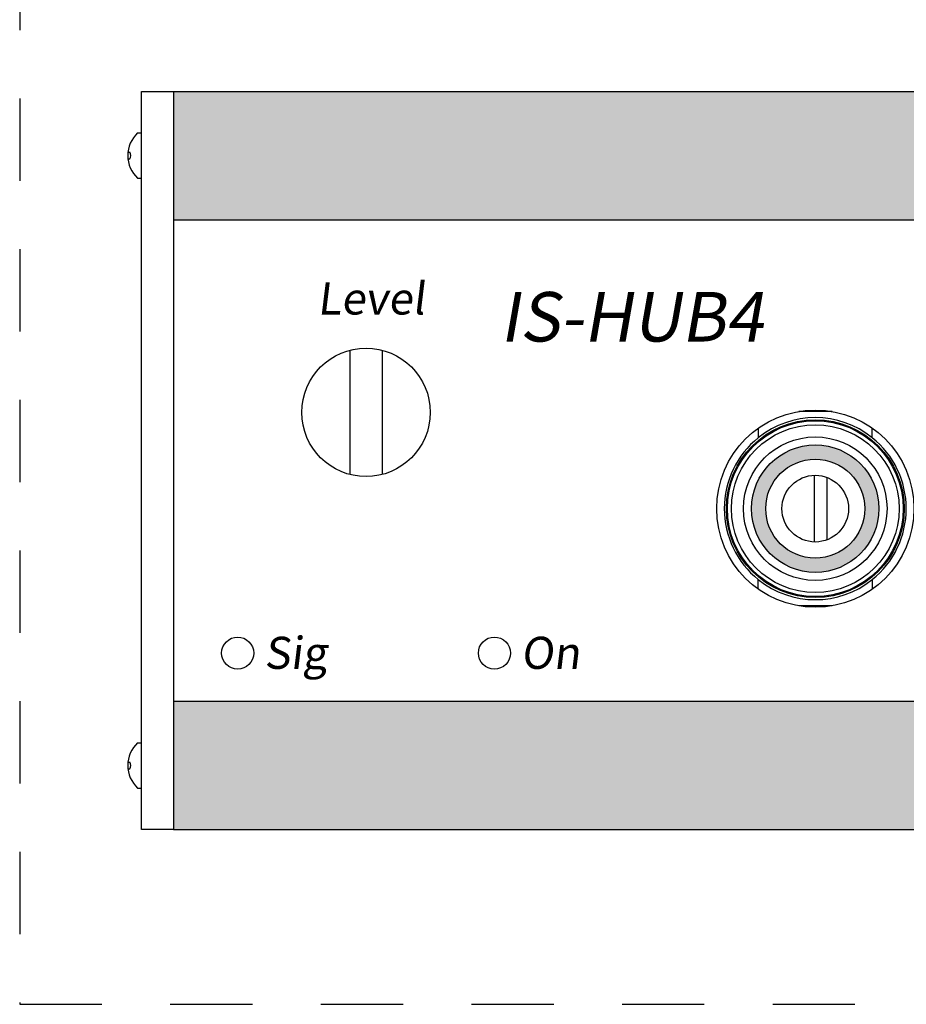
# Model space of a CAD drawing. Units: inches. Extents: x -54.3 to -18.5, y -26.1 to -6.7.
# Drawn here: x -38.5 to -37.2, y -19.9 to -18.4 of the extents above; entities that cross this region are included whole.
import ezdxf

# ---------------------------------------------------------------- set-up
doc = ezdxf.new("R2010")
doc.units = ezdxf.units.IN
doc.header["$MEASUREMENT"] = 0
doc.linetypes.add('ACAD_ISO02W100', pattern=[15, 12, -3])
doc.styles.get("Standard").update_dxf_attribs({"font": 'Eurosti.TTF'})

msp = doc.modelspace()

# ---------------------------------------------------------------- hatches: boundary and pattern name
h = msp.add_hatch(color=1)
h.paths.add_polyline_path([(-38.2443, -18.545), (-38.2443, -18.7325), (-32.9708, -18.7325), (-32.9708, -18.545)])
h.paths.add_polyline_path([(-38.2443, -19.4356), (-38.2443, -19.6231), (-32.9708, -19.6231), (-32.9708, -19.4356)])
h = msp.add_hatch(color=1)
h.paths.add_polyline_path([(-37.3068, -19.0614, 1), (-37.3068, -19.2474, 1)])
h.paths.add_polyline_path([(-37.3068, -19.2267, -1), (-37.3068, -19.082, -1)], flags=16)

# ---------------------------------------------------------------- linework, layer by layer
for p, q in [((-38.2911, -19.6231), (-38.2911, -18.545)), ((-38.2911, -18.545), (-38.2443, -18.545)), ((-38.2443, -18.545), (-38.2443, -19.6231)), ((-38.2443, -18.545), (-32.9708, -18.545)), ((-38.2966, -18.6057), (-38.2911, -18.6057)), ((-38.3108, -18.6339), (-38.3079, -18.6339)), ((-38.3108, -18.6436), (-38.3079, -18.6436)), ((-38.2966, -18.6718), (-38.2911, -18.6718)), ((-38.2443, -18.7325), (-32.9708, -18.7325)), ((-37.9865, -18.923), (-37.9865, -19.1045)), ((-37.9396, -18.923), (-37.9396, -19.1045)), ((-37.2823, -19.0124), (-37.331, -19.0124)), ((-37.39, -19.037), (-37.39, -19.0508)), ((-37.2235, -19.0508), (-37.2235, -19.0368)), ((-37.3082, -19.1057), (-37.3082, -19.2031)), ((-37.2895, -19.1999), (-37.2895, -19.1088)), ((-37.39, -19.2718), (-37.39, -19.2579)), ((-37.2235, -19.2579), (-37.2235, -19.2719)), ((-37.2823, -19.2963), (-37.331, -19.2963)), ((-38.2443, -19.4356), (-32.9708, -19.4356)), ((-38.2966, -19.4963), (-38.2911, -19.4963)), ((-38.3108, -19.5245), (-38.3079, -19.5245)), ((-38.3108, -19.5342), (-38.3079, -19.5342)), ((-38.2966, -19.5624), (-38.2911, -19.5624)), ((-38.2443, -19.6231), (-38.2911, -19.6231)), ((-38.2443, -19.6231), (-32.9708, -19.6231))]:
    msp.add_line(p, q)
at = {"linetype": 'ACAD_ISO02W100', "ltscale": 0.01}
msp.add_lwpolyline([(-38.4689, -18.3356), (-38.4689, -19.8782), (-32.801, -19.8782), (-32.801, -18.3356)], close=True, dxfattribs=at)
for centre, radius in [((-37.963, -19.0138), 0.0938), ((-37.3067, -19.1544), 0.144), ((-37.3068, -19.1544), 0.1299), ((-37.3068, -19.1544), 0.1284), ((-37.3068, -19.1544), 0.1225), ((-37.3068, -19.1544), 0.1048), ((-37.3068, -19.1544), 0.093), ((-37.3068, -19.1544), 0.0723), ((-37.3068, -19.1544), 0.0487), ((-38.1505, -19.3653), 0.0234), ((-37.7755, -19.3653), 0.0234)]:
    msp.add_circle(centre, radius)
for centre, radius, start, end in [((-38.2661, -18.6388), 0.045, 132.6384, 227.3616), ((-38.3149, -18.6388), 0.00847, 324.9698, 35.0302), ((-37.3068, -19.1544), 0.1329, 51.1954, 128.8046), ((-37.3068, -19.1544), 0.1329, 128.8046, 231.1954), ((-37.3068, -19.1544), 0.1329, 308.8046, 51.1954), ((-37.3068, -19.1544), 0.1329, 231.1954, 308.8046), ((-38.2661, -19.5294), 0.045, 132.6384, 227.3616), ((-38.3149, -19.5294), 0.00847, 324.9698, 35.0302)]:
    msp.add_arc(centre, radius, start, end)

# ---------------------------------------------------------------- texts
at = {"attachment_point": 1}
for s, insert, char_height in [('{\\fEurostile|b0|i0|c0|p34;\\Q7;Level}', (-38.0341, -18.824), 0.046875), ('{\\fEurostile|b1|i0|c0|p34;\\Q10;IS-HUB4}', (-37.7677, -18.838), 0.072322), ('{\\fEurostile|b0|i0|c0|p34;\\Q7;Sig}', (-38.1118, -19.3415), 0.046875), ('{\\fEurostile|b0|i0|c0|p34;\\Q7;On}', (-37.7368, -19.3415), 0.046875)]:
    msp.add_mtext_dynamic_manual_height_columns(s, width=0.302148, gutter_width=1, heights=[0], dxfattribs=dict(at, insert=insert, char_height=char_height))

doc.saveas('drawing.dxf')
